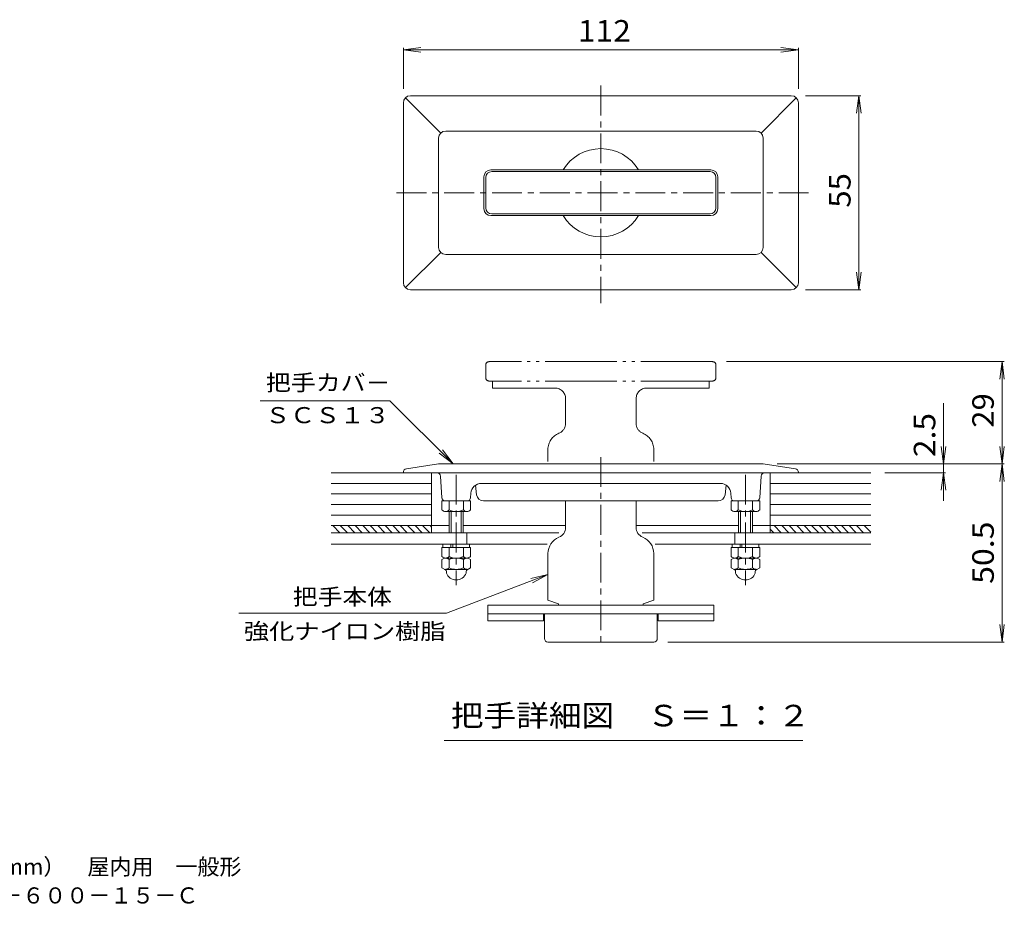
# Model space of a CAD drawing. Units: millimetres. Extents: x -890 to 890, y -684 to 650.
# Drawn here: x 0 to 698, y -684 to -57 of the extents above; entities that cross this region are included whole.
import ezdxf

# ---------------------------------------------------------------- set-up
doc = ezdxf.new("R2010")
doc.units = ezdxf.units.MM
doc.header["$LTSCALE"] = 5
doc.linetypes.add('JWW_CENTER1', pattern=[6.773333, 4.233333, -0.846667, 0.846667, -0.846667])
doc.linetypes.add('JWW_PHANTOM2', pattern=[13.546667, 10.16, -0.846667, 0.423333, -0.846667, 0.423333, -0.846667])
for name, color, linetype in [('D-0', 7, 'Continuous'), ('D-2', 7, 'Continuous'), ('D-3', 7, 'Continuous'), ('D-4', 7, 'Continuous'), ('D-5', 7, 'Continuous'), ('D-A', 7, 'Continuous'), ('D-D', 7, 'Continuous'), ('D-F', 7, 'Continuous'), ('F-0', 7, 'Continuous')]:
    doc.layers.add(name, color=color, linetype=linetype)
doc.styles.add('ＭＳ ゴシック', font='msgothic.ttc', dxfattribs={"height": 1})

msp = doc.modelspace()

# ---------------------------------------------------------------- linework, layer by layer
at = {"layer": 'D-0', "color": 4, "linetype": 'JWW_CENTER1', "lineweight": 9}
for p, q in [((411.92, -103.29), (411.92, -257.46)), ((267.06, -179.2), (560.35, -179.2))]:
    msp.add_line(p, q, dxfattribs=at)
at = {"layer": 'D-0', "color": 4, "linetype": 'Continuous', "lineweight": 9}
for p, q in [((276.92, -110.45), (546.92, -110.45)), ((271.92, -242.95), (271.92, -115.45)), ((273.39, -111.91), (298.39, -136.91)), ((550.46, -111.91), (525.46, -136.91)), ((551.92, -242.95), (551.92, -115.45)), ((301.92, -135.45), (521.92, -135.45)), ((296.92, -140.45), (296.92, -217.95)), ((526.92, -217.95), (526.92, -140.45)), ((489.79, -162.95), (334.04, -162.95)), ((329.04, -190.45), (329.04, -167.95)), ((494.79, -190.45), (494.79, -167.95)), ((489.79, -195.45), (334.04, -195.45)), ((273.39, -246.48), (298.39, -221.48)), ((301.92, -222.95), (521.92, -222.95)), ((550.46, -246.48), (525.46, -221.48)), ((546.92, -247.95), (276.92, -247.95)), ((274.05, -374.86), (296.92, -371.43)), ((296.92, -371.43), (526.92, -371.43)), ((549.79, -374.86), (526.92, -371.43)), ((271.92, -377.33), (271.92, -377.68)), ((551.92, -377.68), (271.92, -377.68)), ((298.32, -380.02), (299.27, -395.34)), ((525.52, -380.02), (524.57, -395.34)), ((551.92, -377.33), (551.92, -377.68)), ((323.02, -386.49), (323.87, -393.3)), ((496.59, -385.18), (327.25, -385.18)), ((500.82, -386.49), (499.97, -393.3)), ((317.07, -397.68), (301.77, -397.68)), ((319.76, -392.21), (319.57, -395.34)), ((328.83, -397.68), (495.01, -397.68)), ((504.08, -392.21), (504.27, -395.34)), ((522.07, -397.68), (506.77, -397.68))]:
    msp.add_line(p, q, dxfattribs=at)
for centre, radius, start, end in [((276.92, -115.45), 5, 90, 180), ((546.92, -115.45), 5, 0, 90), ((301.92, -140.45), 5, 90, 180), ((521.92, -140.45), 5, 0, 90), ((411.92, -179.2), 31.25, 31.33224, 148.66776), ((334.04, -167.95), 5, 90, 180), ((489.79, -167.95), 5, 0, 90), ((334.04, -190.45), 5, 180, 270), ((489.79, -190.45), 5, 270, 0), ((411.92, -179.2), 31.25, 211.33224, 328.66776), ((301.92, -217.95), 5, 180, 270), ((521.92, -217.95), 5, 270, 0), ((276.92, -242.95), 5, 180, 270), ((546.92, -242.95), 5, 270, 0), ((274.42, -377.33), 2.5, 98.5307, 180), ((549.42, -377.33), 2.5, 0, 81.4693), ((295.82, -380.18), 2.5, 3.57642, 90), ((528.02, -380.18), 2.5, 90, 176.42358), ((327.25, -392.68), 7.5, 90, 176.42358), ((496.59, -392.68), 7.5, 3.5764, 90), ((301.77, -395.18), 2.5, 183.57642, 270), ((317.07, -395.18), 2.5, 270, 356.42358), ((328.83, -392.68), 5, 187.12471, 270), ((495.01, -392.68), 5, 270, 352.87529), ((506.77, -395.18), 2.5, 183.57642, 270), ((522.07, -395.18), 2.5, 270, 356.42358)]:
    msp.add_arc(centre, radius, start, end, dxfattribs=at)
at = {"layer": 'D-2', "color": 3, "linetype": 'Continuous', "lineweight": 9}
for p, q in [((489.29, -164.2), (334.55, -164.2)), ((330.29, -189.95), (330.29, -168.45)), ((493.54, -168.45), (493.54, -190)), ((334.54, -194.2), (489.29, -194.2)), ((386.92, -398.93), (386.92, -416.5)), ((436.92, -398.93), (436.92, -416.43)), ((374.42, -434.93), (374.42, -467.93)), ((449.42, -434.97), (449.42, -467.93)), ((331.92, -471.43), (491.92, -471.43)), ((331.92, -471.43), (331.92, -482.68)), ((374.42, -467.93), (381.92, -470.68)), ((381.92, -470.68), (381.92, -471.43)), ((449.42, -467.93), (441.92, -470.68)), ((441.92, -470.68), (441.92, -471.43)), ((491.92, -471.43), (491.92, -482.68)), ((331.92, -477.68), (491.92, -477.68)), ((371.29, -477.68), (371.29, -482.68)), ((371.92, -495.18), (371.92, -477.68)), ((451.92, -495.18), (451.92, -477.68)), ((452.54, -477.68), (452.54, -482.68)), ((331.92, -482.68), (371.29, -482.68)), ((452.54, -482.68), (491.92, -482.68)), ((449.42, -497.68), (374.42, -497.68))]:
    msp.add_line(p, q, dxfattribs=at)
at = {"layer": 'D-2', "color": 3, "linetype": 'JWW_CENTER1', "lineweight": 9}
msp.add_line((411.92, -366.59), (411.92, -501.01), dxfattribs=at)
at = {"layer": 'D-2', "color": 3, "linetype": 'Continuous', "lineweight": 9}
for centre, radius, start, end in [((334.55, -168.45), 4.25, 90, 180), ((489.29, -168.45), 4.25, 0, 90), ((334.54, -189.95), 4.25, 180, 270), ((489.29, -189.95), 4.25, 270, 359.20522), ((379.42, -398.93), 7.5, 0, 9.59361), ((444.42, -398.93), 7.5, 170.40639, 180), ((379.42, -416.43), 7.5, 292.02405, 359.4492), ((444.42, -416.43), 7.5, 180, 247.97595), ((386.92, -434.97), 12.5, 112.02434, 180), ((436.92, -434.97), 12.5, 0, 67.97566), ((374.42, -495.18), 2.5, 180, 270), ((449.42, -495.18), 2.5, 270, 0)]:
    msp.add_arc(centre, radius, start, end, dxfattribs=at)
at = {"layer": 'D-3', "color": 3, "linetype": 'Continuous', "lineweight": 9}
for p, q in [((220.65, -420.18), (382.23, -420.18)), ((316.92, -428.18), (316.92, -420.18)), ((441.15, -420.18), (603.19, -420.18)), ((506.92, -420.18), (506.92, -428.18)), ((220.65, -428.18), (373.97, -428.18)), ((450.39, -428.18), (603.19, -428.18))]:
    msp.add_line(p, q, dxfattribs=at)
at = {"layer": 'D-4', "color": 7, "linetype": 'Continuous', "lineweight": 9}
for p, q in [((271.92, -77.88), (284.31, -76.25)), ((271.92, -76.38), (271.92, -105.45)), ((551.92, -77.88), (539.53, -76.25)), ((551.92, -76.38), (551.92, -105.45)), ((271.92, -77.88), (551.92, -77.88)), ((271.92, -77.88), (284.31, -79.51)), ((551.92, -77.88), (539.53, -79.51)), ((596.24, -110.45), (556.92, -110.45)), ((594.74, -110.45), (593.11, -122.84)), ((594.74, -247.95), (594.74, -110.45)), ((594.74, -110.45), (596.37, -122.84)), ((594.74, -247.95), (593.11, -235.55)), ((594.74, -247.95), (596.37, -235.55)), ((596.24, -247.95), (556.92, -247.95)), ((697.77, -298.93), (501.04, -298.93)), ((696.27, -298.93), (694.64, -311.32)), ((696.27, -298.93), (696.27, -371.43)), ((696.27, -298.93), (697.9, -311.32)), ((654.81, -328.3), (654.81, -397.48)), ((654.81, -371.43), (653.18, -359.04)), ((654.81, -371.43), (656.44, -359.04)), ((696.27, -371.43), (694.64, -359.04)), ((696.27, -371.43), (697.9, -359.04)), ((697.77, -371.43), (536.92, -371.43)), ((696.27, -371.43), (694.64, -383.82)), ((696.27, -371.43), (697.9, -383.82)), ((696.27, -371.43), (696.27, -497.68)), ((656.31, -377.68), (613.19, -377.68)), ((654.81, -377.68), (653.18, -390.07)), ((654.81, -377.68), (656.44, -390.07)), ((696.27, -497.68), (694.64, -485.29)), ((696.27, -497.68), (697.9, -485.29)), ((697.77, -497.68), (459.42, -497.68))]:
    msp.add_line(p, q, dxfattribs=at)
at = {"layer": 'D-5', "color": 7, "linetype": 'JWW_PHANTOM2', "lineweight": 9}
for p, q in [((491.04, -298.93), (332.79, -298.93)), ((330.29, -310.18), (330.29, -301.43)), ((493.54, -310.18), (493.54, -301.43)), ((491.04, -312.68), (332.79, -312.68)), ((335.04, -312.68), (335.04, -317.68)), ((488.79, -312.68), (488.79, -317.68)), ((379.42, -317.68), (335.04, -317.68)), ((444.42, -317.68), (488.79, -317.68)), ((386.92, -325.18), (386.92, -342.75)), ((436.92, -325.18), (436.92, -342.68)), ((374.42, -369.73), (374.42, -361.22)), ((449.42, -369.73), (449.42, -361.22))]:
    msp.add_line(p, q, dxfattribs=at)
for centre, radius, start, end in [((332.79, -301.43), 2.5, 90, 180), ((491.04, -301.43), 2.5, 0, 90), ((332.79, -310.18), 2.5, 180, 270), ((491.04, -310.18), 2.5, 270, 0), ((379.42, -325.18), 7.5, 0, 90), ((444.42, -325.18), 7.5, 90, 180), ((379.42, -342.68), 7.5, 292.02405, 359.4492), ((444.42, -342.68), 7.5, 180.5508, 247.97595), ((386.92, -361.22), 12.5, 112.02434, 180), ((436.92, -361.22), 12.5, 0, 67.97566)]:
    msp.add_arc(centre, radius, start, end, dxfattribs=at)
at = {"layer": 'D-A', "color": 2, "linetype": 'JWW_CENTER1', "lineweight": 9}
for p, q in [((309.42, -379.13), (309.42, -457.3)), ((514.42, -379.13), (514.42, -457.3))]:
    msp.add_line(p, q, dxfattribs=at)
at = {"layer": 'D-A', "color": 2, "linetype": 'Continuous', "lineweight": 9}
for p, q in [((299.32, -403.93), (299.32, -397.68)), ((301.92, -397.68), (299.32, -397.68)), ((304.37, -403.93), (304.37, -397.68)), ((314.47, -403.93), (314.47, -397.68)), ((319.52, -397.68), (316.92, -397.68)), ((319.52, -403.93), (319.52, -397.68)), ((504.32, -403.93), (504.32, -397.68)), ((504.32, -397.68), (506.92, -397.68)), ((509.37, -403.93), (509.37, -397.68)), ((519.47, -403.93), (519.47, -397.68)), ((521.92, -397.68), (524.52, -397.68)), ((524.52, -403.93), (524.52, -397.68)), ((301.84, -405.18), (317, -405.18)), ((304.42, -405.18), (304.42, -420.18)), ((305.92, -405.18), (305.92, -420.18)), ((312.92, -405.18), (312.92, -420.18)), ((314.42, -405.18), (314.42, -420.18)), ((522, -405.18), (506.84, -405.18)), ((509.42, -405.18), (509.42, -420.18)), ((510.92, -405.18), (510.92, -420.18)), ((517.92, -405.18), (517.92, -420.18)), ((519.42, -405.18), (519.42, -420.18)), ((299.32, -436.93), (299.32, -430.68)), ((299.32, -430.68), (319.52, -430.68)), ((299.92, -428.18), (299.92, -430.68)), ((304.37, -436.93), (304.37, -430.68)), ((305.67, -428.18), (305.67, -430.68)), ((306.92, -428.18), (306.92, -430.68)), ((314.47, -436.93), (314.47, -430.68)), ((318.92, -428.18), (318.92, -430.68)), ((319.52, -436.93), (319.52, -430.68)), ((504.32, -436.93), (504.32, -430.68)), ((524.52, -430.68), (504.32, -430.68)), ((504.92, -428.18), (504.92, -430.68)), ((509.37, -436.93), (509.37, -430.68)), ((510.67, -428.18), (510.67, -430.68)), ((511.92, -428.18), (511.92, -430.68)), ((519.47, -436.93), (519.47, -430.68)), ((523.92, -428.18), (523.92, -430.68)), ((524.52, -436.93), (524.52, -430.68)), ((301.07, -438.18), (299.32, -439.19)), ((299.32, -445.17), (299.32, -439.19)), ((301.07, -438.18), (317.77, -438.18)), ((304.37, -445.17), (304.37, -439.19)), ((314.47, -445.17), (314.47, -439.19)), ((317.77, -438.18), (319.52, -439.19)), ((319.52, -445.17), (319.52, -439.19)), ((506.07, -438.18), (504.32, -439.19)), ((504.32, -445.17), (504.32, -439.19)), ((522.77, -438.18), (506.07, -438.18)), ((509.37, -445.17), (509.37, -439.19)), ((519.47, -445.17), (519.47, -439.19)), ((522.77, -438.18), (524.52, -439.19)), ((524.52, -445.17), (524.52, -439.19)), ((301.8, -446.6), (299.32, -445.17)), ((301.07, -446.18), (317.77, -446.18)), ((317.05, -446.6), (319.52, -445.17)), ((506.79, -446.6), (504.32, -445.17)), ((522.77, -446.18), (506.07, -446.18)), ((522.04, -446.6), (524.52, -445.17)), ((302.42, -447.68), (302.42, -448.87)), ((316.42, -448.87), (316.42, -447.68)), ((507.42, -448.87), (507.42, -447.68)), ((521.42, -447.68), (521.42, -448.87))]:
    msp.add_line(p, q, dxfattribs=at)
for centre, radius, start, end in [((301.84, -402), 3.18, 217.34079, 322.65921), ((309.42, -394.35), 10.83, 242.20421, 297.79579), ((317, -402), 3.18, 217.34079, 322.65921), ((506.84, -402), 3.18, 217.34079, 322.65921), ((514.42, -394.35), 10.83, 242.20421, 297.79579), ((522, -402), 3.18, 217.34079, 322.65921), ((301.84, -435), 3.18, 217.34079, 322.65921), ((301.07, -444.05), 5.87, 55.84648, 90), ((309.42, -427.35), 10.83, 242.20421, 297.79579), ((309.42, -451.28), 13.1, 67.32431, 112.67569), ((317, -435), 3.18, 217.34079, 322.65921), ((317.77, -444.05), 5.87, 90, 124.15352), ((506.84, -435), 3.18, 217.34079, 322.65921), ((506.07, -444.05), 5.87, 55.84648, 90), ((514.42, -427.35), 10.83, 242.20421, 297.79579), ((514.42, -451.28), 13.1, 67.32431, 112.67569), ((522, -435), 3.18, 217.34079, 322.65921), ((522.77, -444.05), 5.87, 90, 124.15352), ((301.07, -440.31), 5.87, 270, 304.15352), ((301.17, -447.68), 1.25, 0, 59.9996), ((309.42, -433.08), 13.1, 247.32431, 292.67569), ((317.77, -440.31), 5.87, 235.84648, 270), ((317.67, -447.68), 1.25, 120.0004, 180), ((506.07, -440.31), 5.87, 270, 304.15352), ((506.17, -447.68), 1.25, 0, 59.9996), ((514.42, -433.08), 13.1, 247.32431, 292.67569), ((522.77, -440.31), 5.87, 235.84648, 270), ((522.67, -447.68), 1.25, 120.0004, 180), ((309.42, -446.18), 7.5, 201.03918, 338.96082), ((514.42, -446.18), 7.5, 201.03918, 338.96082)]:
    msp.add_arc(centre, radius, start, end, dxfattribs=at)
at = {"layer": 'D-D', "color": 7, "linetype": 'Continuous', "lineweight": 9}
for p, q in [((271.92, -377.68), (220.65, -377.68)), ((291.92, -377.68), (291.92, -420.18)), ((531.92, -377.68), (531.92, -420.18)), ((551.92, -377.68), (603.19, -377.68)), ((220.65, -385.18), (291.92, -385.18)), ((603.19, -385.18), (531.92, -385.18)), ((220.65, -392.68), (291.92, -392.68)), ((603.19, -392.68), (531.92, -392.68)), ((220.65, -400.18), (291.92, -400.18)), ((603.19, -400.18), (531.92, -400.18)), ((220.65, -407.68), (291.92, -407.68)), ((603.19, -407.68), (531.92, -407.68)), ((220.65, -415.18), (304.42, -415.18)), ((221.94, -415.18), (226.94, -420.18)), ((227.25, -415.18), (232.25, -420.18)), ((232.55, -415.18), (237.55, -420.18)), ((237.85, -415.18), (242.85, -420.18)), ((243.16, -415.18), (248.16, -420.18)), ((248.46, -415.18), (253.46, -420.18)), ((253.76, -415.18), (258.76, -420.18)), ((259.07, -415.18), (264.07, -420.18)), ((264.37, -415.18), (269.37, -420.18)), ((269.67, -415.18), (274.67, -420.18)), ((274.98, -415.18), (279.98, -420.18)), ((280.28, -415.18), (285.28, -420.18)), ((285.58, -415.18), (290.58, -420.18)), ((290.89, -415.18), (291.92, -416.21)), ((314.42, -415.18), (386.92, -415.18)), ((436.92, -415.18), (509.42, -415.18)), ((519.42, -415.18), (603.19, -415.18)), ((531.92, -417.57), (534.53, -420.18)), ((534.84, -415.18), (539.84, -420.18)), ((540.14, -415.18), (545.14, -420.18)), ((545.44, -415.18), (550.44, -420.18)), ((550.75, -415.18), (555.75, -420.18)), ((556.05, -415.18), (561.05, -420.18)), ((561.35, -415.18), (566.35, -420.18)), ((566.66, -415.18), (571.66, -420.18)), ((571.96, -415.18), (576.96, -420.18)), ((577.26, -415.18), (582.26, -420.18)), ((582.57, -415.18), (587.57, -420.18)), ((587.87, -415.18), (592.87, -420.18)), ((593.17, -415.18), (598.17, -420.18)), ((598.48, -415.18), (603.19, -419.89))]:
    msp.add_line(p, q, dxfattribs=at)
at = {"layer": 'D-F', "color": 7, "linetype": 'Continuous', "lineweight": 9}
for p, q in [((170.48, -326.61), (262.37, -326.61)), ((262.37, -326.61), (307.23, -371.43)), ((307.23, -371.43), (299.61, -361.52)), ((307.23, -371.43), (297.31, -363.83)), ((302.58, -477.28), (374.42, -449.79)), ((374.42, -449.79), (362.26, -452.69)), ((374.42, -449.79), (363.43, -455.74)), ((302.58, -477.28), (155.22, -477.28)), ((300.93, -567.43), (554.98, -567.43))]:
    msp.add_line(p, q, dxfattribs=at)

# ---------------------------------------------------------------- texts
at = {"layer": 'D-4', "color": 2, "linetype": 'Continuous', "lineweight": 211, "style": 'ＭＳ ゴシック', "width": 1.083333}
msp.add_text('112', height=15.24, dxfattribs=at).set_placement((395.67, -72.06))
at = {"layer": 'D-4', "color": 2, "linetype": 'Continuous', "lineweight": 211, "style": 'ＭＳ ゴシック'}
for s, width, p in [('55', 1.0625, (588.92, -189.82)), ('29', 1.0625, (690.45, -345.81)), ('2.5', 1.083333, (648.99, -366.59)), ('50.5', 1.09375, (690.45, -456.43))]:
    msp.add_text(s, height=15.24, rotation=90, dxfattribs=dict(at, width=width)).set_placement(p)
at = {"layer": 'D-F', "color": 7, "linetype": 'Continuous', "lineweight": 9, "style": 'ＭＳ ゴシック'}
for s, width, p in [('把手カバ－', 1.133333, (174.48, -319.51)), ('ＳＣＳ１３', 1.133333, (173.98, -342.58)), ('把手本体', 1.125, (193.61, -471.31)), ('強化ナイロン樹脂', 1.145833, (158.88, -495.74))]:
    msp.add_text(s, height=11.43, dxfattribs=dict(at, width=width)).set_placement(p)
at = {"layer": 'D-F', "color": 2, "linetype": 'Continuous', "lineweight": 9, "style": 'ＭＳ ゴシック', "width": 1.113636}
msp.add_text('把手詳細図\u3000Ｓ＝１：２', height=15.24, dxfattribs=at).set_placement((305.59, -557.41))
at = {"layer": 'F-0', "color": 7, "linetype": 'Continuous', "lineweight": 9, "style": 'ＭＳ ゴシック'}
for s, p in [('フロアーハッチ\u3000フローリング床材用（フローリング厚15mm）\u3000屋内用\u3000一般形', (-419.25, -662.63)), ('アルミニウム＋スチール製\u3000アルミニウム目地\u3000ＭＯＦＥ－６００－１５－Ｃ', (-419.25, -682.99))]:
    msp.add_text(s, height=11.43, dxfattribs=at).set_placement(p)

doc.saveas('drawing.dxf')
